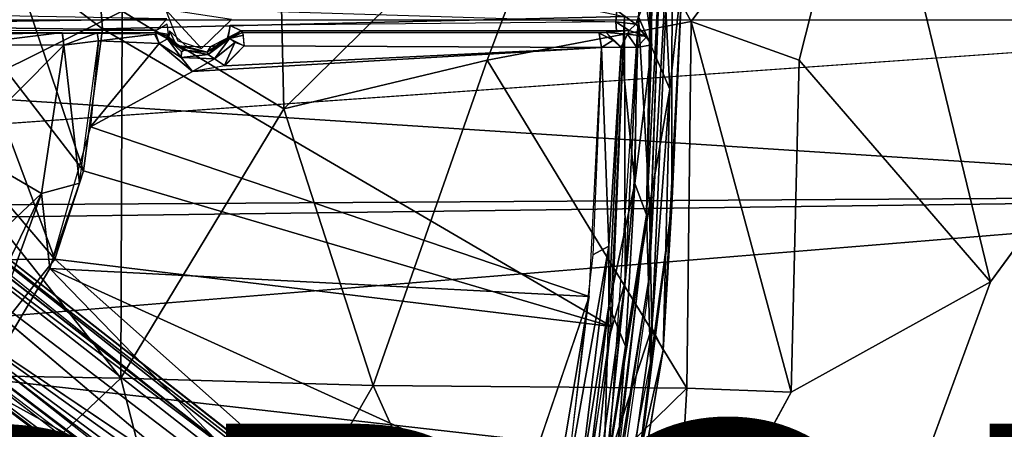
# Model space of a CAD drawing. Units: inches. Extents: x -14.2 to 14.7, y -14 to 12.5.
# Drawn here: x 3 to 7.8, y -2 to 0 of the extents above; entities that cross this region are included whole.
import ezdxf

# ---------------------------------------------------------------- set-up
doc = ezdxf.new("R2010")
doc.units = ezdxf.units.IN
doc.header["$MEASUREMENT"] = 0
for name, color, linetype in [('SEAT-BACK', 5, 'Continuous'), ('SEAT-BASE', 5, 'Continuous'), ('SEAT-CUSHIONFABRIC', 5, 'Continuous'), ('SEAT-LEG', 5, 'Continuous'), ('SEAT-PROD_NO', 7, 'Continuous')]:
    doc.layers.add(name, color=color, linetype=linetype)
doc.styles.get("Standard").update_dxf_attribs({"font": 'arial.ttf'})

msp = doc.modelspace()

# ---------------------------------------------------------------- linework, layer by layer
at = {"layer": 'SEAT-BACK'}
for points in [[(-3.4611, -1.066, 16.05), (-3.1431, -0.0119, 16.0455), (10.3473, -0.8844, 17.0995)], [(10.1656, -0.8764, 17.3621), (10.1725, -0.012, 17.3535), (-3.2862, -0.9604, 16.3299)], [(10.3473, -0.8844, 17.0995), (-3.1431, -0.0119, 16.0455), (10.3547, -0.012, 17.0912)], [(10.2892, -2.6274, 17.1672), (-3.4611, -1.066, 16.05), (10.3473, -0.8844, 17.0995)], [(-3.2706, -1.9776, 16.3864), (10.1656, -0.8764, 17.3621), (-3.2862, -0.9604, 16.3299)], [(-3.4611, -1.066, 16.05), (10.2892, -2.6274, 17.1672), (-3.2914, -2.0546, 16.1146)], [(-3.2706, -1.9776, 16.3864), (-3.2444, -2.9826, 16.4795), (4.4742, -2.8356, 17.0281)]]:
    msp.add_3dface(points, dxfattribs=at)
at = {"layer": 'SEAT-BACK', "invisible_edges": 2}
for points in [[(-3.2862, -0.9604, 16.3299), (10.1725, -0.012, 17.3535), (-3.4492, -0.012, 16.308)], [(10.1656, -0.8764, 17.3621), (-3.2706, -1.9776, 16.3864), (10.1111, -2.603, 17.4314)], [(4.4742, -2.8356, 17.0281), (10.1111, -2.603, 17.4314), (-3.2706, -1.9776, 16.3864)]]:
    msp.add_3dface(points, dxfattribs=at)
at = {"layer": 'SEAT-BASE'}
for points in [[(6.0329, 0.0024, 15.9807), (6.1178, 1.0144, 16.297), (6.187, -0.353, 16.4214)], [(6.1178, 1.0144, 16.297), (6.2492, 0.2172, 16.7281), (6.187, -0.353, 16.4214)], [(6.1389, 0.3127, 16.7622), (6.102, 0.7459, 16.7593), (6.0725, -0.9714, 16.7429)], [(6.0725, -0.9714, 16.7429), (6.102, 0.7459, 16.7593), (6.1026, 0.4882, 16.7325)], [(6.0815, -1.338, 16.7808), (6.1975, 0.7458, 16.766), (6.1389, 0.3127, 16.7622)], [(6.0815, -1.338, 16.7808), (6.0917, -1.6999, 16.7971), (6.1975, 0.7458, 16.766)], [(6.1967, -0.9277, 16.7647), (6.1975, 0.7458, 16.766), (6.0917, -1.6999, 16.7971)], [(6.2492, 0.2172, 16.7281), (6.1975, 0.7458, 16.766), (6.1967, -0.9277, 16.7647)], [(3.3952, -0.0568, 15.7401), (2.954, 0.2798, 15.6995), (3.3475, 0.5449, 15.7411)], [(3.3475, 0.5449, 15.7411), (5.9631, 0.0031, 15.9389), (3.3952, -0.0568, 15.7401)], [(6.0811, -1.3003, 16.7814), (6.1389, 0.3127, 16.7622), (6.0725, -0.9714, 16.7429)], [(3.3025, -0.7561, 15.7417), (2.7152, 0.0035, 15.6564), (2.954, 0.2798, 15.6995)], [(3.3952, -0.0568, 15.7401), (3.3025, -0.7561, 15.7417), (2.954, 0.2798, 15.6995)], [(6.187, -0.353, 16.4214), (6.2492, 0.2172, 16.7281), (6.1546, -1.6386, 16.7614)], [(6.1967, -0.9277, 16.7647), (6.1546, -1.6386, 16.7614), (6.2492, 0.2172, 16.7281)], [(6.0666, 0.093, 16.6207), (6.0987, -0.136, 16.7065), (6.1005, 0.1473, 16.7169)], [(5.9256, 0.0336, 16.5484), (6.0189, -0.0347, 16.5807), (6.0666, 0.093, 16.6207)], [(6.0666, 0.093, 16.6207), (6.0189, -0.0347, 16.5807), (6.0987, -0.136, 16.7065)], [(1.8142, -0.0375, 16.2281), (3.7126, -0.0085, 16.3778), (1.8124, 0.0264, 16.2324)], [(2.7152, 0.0035, 15.6564), (3.1611, -1.1908, 15.7414), (2.5567, -0.483, 15.6193)], [(2.7152, 0.0035, 15.6564), (3.3025, -0.7561, 15.7417), (3.1611, -1.1908, 15.7414)], [(5.8993, -1.5216, 15.9648), (3.3952, -0.0568, 15.7401), (5.9631, 0.0031, 15.9389)], [(3.7059, 0.0382, 16.3848), (3.8832, -0.1533, 16.3985), (4.0302, -0.011, 16.4099)], [(3.7655, -0.1168, 16.3894), (3.8832, -0.1533, 16.3985), (3.7059, 0.0382, 16.3848)], [(5.9256, 0.0336, 16.5484), (4.0417, 0.035, 16.4029), (5.9215, -0.0228, 16.5504)], [(6.0329, 0.0024, 15.9807), (6.0865, -0.9257, 16.1924), (5.8872, -2.1745, 16.0393)], [(5.8907, -1.5646, 15.9658), (5.9631, 0.0031, 15.9389), (5.9661, -1.3022, 15.975)], [(5.9256, 0.0336, 16.5484), (5.9215, -0.0228, 16.5504), (6.0189, -0.0347, 16.5807)], [(6.0329, 0.0024, 15.9807), (5.9661, -1.3022, 15.975), (5.9631, 0.0031, 15.9389)], [(6.0329, 0.0024, 15.9807), (6.0082, -0.8493, 15.9917), (5.9661, -1.3022, 15.975)], [(6.0865, -0.9257, 16.1924), (6.0329, 0.0024, 15.9807), (6.187, -0.353, 16.4214)], [(3.7126, -0.0085, 16.3778), (1.8142, -0.0375, 16.2281), (3.662, -0.0643, 16.3509)], [(3.662, -0.0643, 16.3509), (1.8142, -0.0375, 16.2281), (1.8163, -0.0665, 16.1921)], [(3.7224, -0.0976, 16.3514), (3.7142, -0.0335, 16.3771), (3.6578, -0.0664, 16.3376)], [(4.0229, -0.0407, 16.4021), (4.0089, -0.1029, 16.3701), (4.013, -0.0997, 16.3623)], [(4.0769, -0.0661, 16.3725), (4.0229, -0.0407, 16.4021), (4.013, -0.0997, 16.3623)], [(5.9215, -0.0228, 16.5504), (5.9862, -0.0659, 16.5233), (6.0189, -0.0347, 16.5807)], [(5.9215, -0.0228, 16.5504), (5.9243, -0.0665, 16.5103), (5.9862, -0.0659, 16.5233)], [(6.0189, -0.0347, 16.5807), (5.9862, -0.0659, 16.5233), (6.0728, -0.0939, 16.6248)], [(2.7002, -0.0769, 15.869), (2.4795, -0.0926, 15.7519), (3.1964, -0.0744, 15.9288)], [(2.7105, -0.1352, 15.7936), (3.1964, -0.0744, 15.9288), (2.4795, -0.0926, 15.7519)], [(2.7105, -0.1352, 15.7936), (3.2057, -0.1381, 15.8634), (3.1964, -0.0744, 15.9288)], [(3.2057, -0.1381, 15.8634), (3.3693, -0.0759, 15.9542), (3.1981, -0.0821, 15.9115)], [(3.2057, -0.1381, 15.8634), (3.3756, -0.1155, 15.886), (3.3693, -0.0759, 15.9542)], [(5.8993, -1.5216, 15.9648), (3.3025, -0.7561, 15.7417), (3.3952, -0.0568, 15.7401)], [(3.3756, -0.1155, 15.886), (3.6516, -0.0831, 15.9405), (3.3693, -0.0759, 15.9542)], [(3.3756, -0.1155, 15.886), (3.6745, -0.1296, 15.9066), (3.6516, -0.0831, 15.9405)], [(3.6745, -0.1296, 15.9066), (3.7147, -0.1066, 15.969), (3.6537, -0.0726, 15.9638)], [(3.7147, -0.1066, 15.969), (3.714, -0.084, 16.335), (3.6537, -0.0726, 15.9638)], [(3.7224, -0.0976, 16.3514), (3.7593, -0.1396, 16.3593), (3.7246, -0.0676, 16.3804)], [(3.7593, -0.1396, 16.3593), (3.8126, -0.1453, 16.386), (3.7246, -0.0676, 16.3804)], [(4.0203, -0.1051, 15.9972), (4.0774, -0.0667, 16.3609), (4.0089, -0.1029, 16.3701)], [(4.0838, -0.0743, 16.0097), (4.0774, -0.0667, 16.3609), (4.0203, -0.1051, 15.9972)], [(4.0203, -0.1051, 15.9972), (4.0887, -0.0884, 15.964), (4.0838, -0.0743, 16.0097)], [(4.0203, -0.1051, 15.9972), (4.0921, -0.1411, 15.9316), (4.0887, -0.0884, 15.964)], [(5.8726, -0.0754, 16.1698), (5.8387, -0.0784, 16.1265), (5.9085, -0.1135, 16.1026)], [(5.85, -0.1494, 16.0642), (5.9085, -0.1135, 16.1026), (5.8387, -0.0784, 16.1265)], [(5.9862, -0.0659, 16.5233), (5.8726, -0.0754, 16.1698), (5.9779, -0.0829, 16.3295)], [(5.9779, -0.0829, 16.3295), (5.8726, -0.0754, 16.1698), (5.9464, -0.1472, 16.1411)], [(5.9464, -0.1472, 16.1411), (5.8726, -0.0754, 16.1698), (5.9085, -0.1135, 16.1026)], [(5.9779, -0.0829, 16.3295), (5.9464, -0.1472, 16.1411), (6.0236, -0.1492, 16.3599)], [(5.9862, -0.0659, 16.5233), (5.9779, -0.0829, 16.3295), (6.0728, -0.0939, 16.6248)], [(6.0236, -0.1492, 16.3599), (6.0728, -0.0939, 16.6248), (5.9779, -0.0829, 16.3295)], [(6.0728, -0.0939, 16.6248), (6.0236, -0.1492, 16.3599), (6.0987, -0.136, 16.7065)], [(2.7056, -0.6392, 15.807), (3.2057, -0.1381, 15.8634), (2.7105, -0.1352, 15.7936)], [(3.2057, -0.1381, 15.8634), (2.7056, -0.6392, 15.807), (3.0956, -0.8664, 15.8632)], [(3.2826, -0.8165, 15.8789), (3.2057, -0.1381, 15.8634), (3.0956, -0.8664, 15.8632)], [(3.2826, -0.8165, 15.8789), (3.3756, -0.1155, 15.886), (3.2057, -0.1381, 15.8634)], [(3.3355, -0.5392, 15.8781), (3.6745, -0.1296, 15.9066), (3.3756, -0.1155, 15.886)], [(3.3355, -0.5392, 15.8781), (3.8387, -0.2676, 15.915), (3.6745, -0.1296, 15.9066)], [(3.6745, -0.1296, 15.9066), (3.7824, -0.1988, 15.9275), (3.7147, -0.1066, 15.969)], [(3.8387, -0.2676, 15.915), (3.7824, -0.1988, 15.9275), (3.6745, -0.1296, 15.9066)], [(3.7147, -0.1066, 15.969), (3.7954, -0.1615, 16.347), (3.7224, -0.0976, 16.3514)], [(3.7836, -0.1707, 15.9844), (3.7954, -0.1615, 16.347), (3.7147, -0.1066, 15.969)], [(3.7824, -0.1988, 15.9275), (3.7836, -0.1707, 15.9844), (3.7147, -0.1066, 15.969)], [(3.7954, -0.1615, 16.347), (3.7593, -0.1396, 16.3593), (3.7224, -0.0976, 16.3514)], [(3.8126, -0.1453, 16.386), (3.7593, -0.1396, 16.3593), (3.9102, -0.172, 16.3538)], [(3.7954, -0.1615, 16.347), (3.9102, -0.172, 16.3538), (3.7593, -0.1396, 16.3593)], [(3.9102, -0.172, 16.3538), (3.9287, -0.1444, 16.3928), (3.8126, -0.1453, 16.386)], [(3.9102, -0.172, 16.3538), (3.9147, -0.1837, 15.9967), (4.0089, -0.1029, 16.3701)], [(4.0089, -0.1029, 16.3701), (3.9693, -0.1389, 16.3778), (3.9102, -0.172, 16.3538)], [(3.9287, -0.1444, 16.3928), (3.9102, -0.172, 16.3538), (3.9693, -0.1389, 16.3778)], [(4.0089, -0.1029, 16.3701), (3.9147, -0.1837, 15.9967), (4.0203, -0.1051, 15.9972)], [(3.9147, -0.1837, 15.9967), (3.9468, -0.2051, 15.9438), (4.0203, -0.1051, 15.9972)], [(3.9287, -0.1444, 16.3928), (3.9693, -0.1389, 16.3778), (4.0089, -0.1029, 16.3701)], [(4.0203, -0.1051, 15.9972), (3.9468, -0.2051, 15.9438), (4.0469, -0.124, 15.9462)], [(4.0469, -0.124, 15.9462), (3.9468, -0.2051, 15.9438), (3.9959, -0.2374, 15.9264)], [(3.9959, -0.2374, 15.9264), (4.0921, -0.1411, 15.9316), (4.0469, -0.124, 15.9462)], [(3.9973, -0.2397, 15.9265), (5.85, -0.1494, 16.0642), (4.0921, -0.1411, 15.9316)], [(5.9085, -0.1135, 16.1026), (5.85, -0.1494, 16.0642), (5.9464, -0.1472, 16.1411)], [(6.0138, -0.8185, 16.3932), (6.0987, -0.136, 16.7065), (6.0236, -0.1492, 16.3599)], [(6.0138, -0.8185, 16.3932), (6.0725, -0.9714, 16.7429), (6.0987, -0.136, 16.7065)], [(3.9147, -0.1837, 15.9967), (3.7824, -0.1988, 15.9275), (3.9468, -0.2051, 15.9438)], [(3.7954, -0.1615, 16.347), (3.9147, -0.1837, 15.9967), (3.9102, -0.172, 16.3538)], [(3.8387, -0.2676, 15.915), (5.85, -0.1494, 16.0642), (3.9973, -0.2397, 15.9265)], [(5.8866, -1.1261, 16.1146), (5.85, -0.1494, 16.0642), (5.807, -1.1697, 16.0831)], [(5.9464, -0.1472, 16.1411), (5.85, -0.1494, 16.0642), (5.8866, -1.1261, 16.1146)], [(5.9464, -0.1472, 16.1411), (5.8866, -1.1261, 16.1146), (5.8871, -1.4195, 16.1647)], [(6.0138, -0.8185, 16.3932), (5.9464, -0.1472, 16.1411), (5.8871, -1.4195, 16.1647)], [(6.0236, -0.1492, 16.3599), (5.9464, -0.1472, 16.1411), (6.0138, -0.8185, 16.3932)], [(3.8387, -0.2676, 15.915), (3.9468, -0.2051, 15.9438), (3.7824, -0.1988, 15.9275)], [(3.9959, -0.2374, 15.9264), (3.9468, -0.2051, 15.9438), (3.8387, -0.2676, 15.915)], [(6.0981, -1.5275, 16.4048), (6.0865, -0.9257, 16.1924), (6.187, -0.353, 16.4214)], [(6.187, -0.353, 16.4214), (6.1546, -1.6386, 16.7614), (6.0981, -1.5275, 16.4048)], [(2.4125, -1.197, 15.6452), (2.5567, -0.483, 15.6193), (3.1611, -1.1908, 15.7414)], [(5.7899, -1.3747, 16.0897), (3.3355, -0.5392, 15.8781), (3.1365, -1.2369, 15.8792)], [(2.291, -1.6289, 15.815), (3.0956, -0.8664, 15.8632), (2.7056, -0.6392, 15.807)], [(5.8993, -1.5216, 15.9648), (3.1611, -1.1908, 15.7414), (3.3025, -0.7561, 15.7417)], [(3.2826, -0.8165, 15.8789), (3.0956, -0.8664, 15.8632), (3.1365, -1.2369, 15.8792)], [(6.0138, -0.8185, 16.3932), (5.8871, -1.4195, 16.1647), (5.9682, -1.6187, 16.4996)], [(5.9682, -1.6187, 16.4996), (6.0725, -0.9714, 16.7429), (6.0138, -0.8185, 16.3932)], [(2.291, -1.6289, 15.815), (2.5964, -1.8997, 15.8725), (3.0956, -0.8664, 15.8632)], [(2.6897, -1.9859, 15.8877), (3.0956, -0.8664, 15.8632), (2.5964, -1.8997, 15.8725)], [(3.1365, -1.2369, 15.8792), (3.0956, -0.8664, 15.8632), (2.6897, -1.9859, 15.8877)], [(5.9661, -1.3022, 15.975), (6.0082, -0.8493, 15.9917), (5.8627, -2.3136, 16.0487)], [(6.0865, -0.9257, 16.1924), (6.0981, -1.5275, 16.4048), (5.8872, -2.1745, 16.0393)], [(6.1546, -1.6386, 16.7614), (6.1967, -0.9277, 16.7647), (5.9706, -2.7223, 16.8386)], [(6.0917, -1.6999, 16.7971), (5.9934, -2.5043, 16.8336), (6.1967, -0.9277, 16.7647)], [(6.0811, -1.3003, 16.7814), (6.0725, -0.9714, 16.7429), (5.8708, -2.5965, 16.8108)], [(5.9682, -1.6187, 16.4996), (5.9133, -2.3482, 16.7857), (6.0725, -0.9714, 16.7429)], [(5.807, -1.1697, 16.0831), (5.6731, -2.3269, 16.1304), (5.8866, -1.1261, 16.1146)], [(5.6731, -2.3269, 16.1304), (5.7386, -2.3328, 16.1577), (5.8866, -1.1261, 16.1146)], [(5.8871, -1.4195, 16.1647), (5.8866, -1.1261, 16.1146), (5.7386, -2.3328, 16.1577)], [(2.7008, -1.7651, 15.7304), (2.4125, -1.197, 15.6452), (3.1611, -1.1908, 15.7414)], [(5.6087, -3.3675, 16.0686), (2.7008, -1.7651, 15.7304), (3.1611, -1.1908, 15.7414)], [(5.6087, -3.3675, 16.0686), (3.1611, -1.1908, 15.7414), (5.8993, -1.5216, 15.9648)], [(3.4707, -2.8413, 16.0884), (3.4816, -2.8373, 16.4405), (1.4209, -1.2452, 16.1995)], [(5.7632, -2.7918, 16.0448), (5.9661, -1.3022, 15.975), (5.8627, -2.3136, 16.0487)], [(5.9661, -1.3022, 15.975), (5.7632, -2.7918, 16.0448), (5.8907, -1.5646, 15.9658)], [(5.8257, -2.9902, 16.8643), (6.0811, -1.3003, 16.7814), (5.8708, -2.5965, 16.8108)], [(5.8559, -2.9142, 16.8622), (6.0917, -1.6999, 16.7971), (6.0815, -1.338, 16.7808)], [(5.7899, -1.3747, 16.0897), (5.4986, -2.2287, 16.1138), (5.6293, -2.327, 16.1265)], [(5.7899, -1.3747, 16.0897), (5.6293, -2.327, 16.1265), (5.6731, -2.3269, 16.1304)], [(5.775, -2.3368, 16.2072), (5.8871, -1.4195, 16.1647), (5.7386, -2.3328, 16.1577)], [(5.775, -2.3368, 16.2072), (5.8584, -2.3422, 16.4821), (5.8871, -1.4195, 16.1647)], [(5.9682, -1.6187, 16.4996), (5.8871, -1.4195, 16.1647), (5.8584, -2.3422, 16.4821)], [(5.9613, -2.4945, 16.4172), (5.8872, -2.1745, 16.0393), (6.0981, -1.5275, 16.4048)], [(6.0981, -1.5275, 16.4048), (6.1546, -1.6386, 16.7614), (5.9613, -2.4945, 16.4172)], [(2.1092, -1.5901, 15.8578), (3.5603, -2.7226, 16.4471), (3.5611, -2.7162, 16.0704)], [(5.8907, -1.5646, 15.9658), (5.7632, -2.7918, 16.0448), (5.664, -3.1067, 16.0499)], [(5.8584, -2.3422, 16.4821), (5.9133, -2.3482, 16.7857), (5.9682, -1.6187, 16.4996)], [(5.9099, -3.0916, 16.8426), (5.9613, -2.4945, 16.4172), (6.1546, -1.6386, 16.7614)], [(6.1546, -1.6386, 16.7614), (5.9706, -2.7223, 16.8386), (5.9099, -3.0916, 16.8426)], [(5.6087, -3.3675, 16.0686), (2.386, -2.3504, 15.7445), (2.7008, -1.7651, 15.7304)], [(3.5611, -2.7162, 16.0704), (2.6897, -1.9859, 15.8877), (2.5575, -1.9357, 15.9462)], [(3.6884, -2.6715, 16.0099), (2.6897, -1.9859, 15.8877), (3.6258, -2.6681, 16.0062)], [(3.6258, -2.6681, 16.0062), (2.6897, -1.9859, 15.8877), (3.5611, -2.7162, 16.0704)]]:
    msp.add_3dface(points, dxfattribs=at)
for points, invisible_edges in [([(4.0229, -0.0407, 16.4021), (5.9243, -0.0665, 16.5103), (5.9215, -0.0228, 16.5504)], 1), ([(4.0769, -0.0661, 16.3725), (5.9243, -0.0665, 16.5103), (4.0229, -0.0407, 16.4021)], 2), ([(1.5608, -0.0684, 16.1446), (2.1526, -0.081, 15.664), (3.6537, -0.0726, 15.9638)], 12), ([(1.5608, -0.0684, 16.1446), (3.6537, -0.0726, 15.9638), (3.714, -0.084, 16.335)], 1), ([(5.8701, -0.0755, 16.1649), (5.9862, -0.0659, 16.5233), (4.0769, -0.0661, 16.3725)], 12), ([(5.8701, -0.0755, 16.1649), (4.0769, -0.0661, 16.3725), (4.0838, -0.0743, 16.0097)], 1), ([(5.8387, -0.0784, 16.1265), (4.0838, -0.0743, 16.0097), (4.0921, -0.1411, 15.9316)], 12), ([(5.8387, -0.0784, 16.1265), (4.0921, -0.1411, 15.9316), (5.85, -0.1494, 16.0642)], 1), ([(3.8387, -0.2676, 15.915), (3.3355, -0.5392, 15.8781), (5.85, -0.1494, 16.0642)], 2), ([(5.85, -0.1494, 16.0642), (3.3355, -0.5392, 15.8781), (5.7899, -1.3747, 16.0897)], 1), ([(3.7836, -0.1707, 15.9844), (3.7824, -0.1988, 15.9275), (3.9147, -0.1837, 15.9967)], 12), ([(3.7954, -0.1615, 16.347), (3.7836, -0.1707, 15.9844), (3.9147, -0.1837, 15.9967)], 2), ([(1.4281, -1.2112, 16.2233), (3.5531, -2.7629, 16.4758), (1.474, -1.1615, 16.2248)], 1), ([(3.5531, -2.7629, 16.4758), (1.5247, -1.1524, 16.201), (1.474, -1.1615, 16.2248)], 3), ([(2.1092, -1.5901, 15.8578), (1.5247, -1.1524, 16.201), (3.5603, -2.7226, 16.4471)], 1), ([(1.5247, -1.1524, 16.201), (3.5531, -2.7629, 16.4758), (3.5603, -2.7226, 16.4471)], 1), ([(3.4816, -2.8373, 16.4405), (1.4281, -1.2112, 16.2233), (1.4209, -1.2452, 16.1995)], 1), ([(3.4707, -2.8413, 16.0884), (1.4209, -1.2452, 16.1995), (1.6645, -1.452, 15.6872)], 2), ([(3.5333, -2.8399, 16.4829), (3.5531, -2.7629, 16.4758), (1.4281, -1.2112, 16.2233)], 2), ([(3.4816, -2.8373, 16.4405), (3.5013, -2.8026, 16.4774), (1.4281, -1.2112, 16.2233)], 12), ([(4.2177, -2.3519, 16.0272), (3.1365, -1.2369, 15.8792), (2.6897, -1.9859, 15.8877)], 12), ([(5.7899, -1.3747, 16.0897), (3.1365, -1.2369, 15.8792), (5.4986, -2.2287, 16.1138)], 2), ([(5.344, -2.2385, 16.1022), (3.1365, -1.2369, 15.8792), (4.2177, -2.3519, 16.0272)], 12), ([(5.4986, -2.2287, 16.1138), (3.1365, -1.2369, 15.8792), (5.344, -2.2385, 16.1022)], 13), ([(4.2177, -2.3519, 16.0272), (2.6897, -1.9859, 15.8877), (3.6884, -2.6715, 16.0099)], 1)]:
    msp.add_3dface(points, dxfattribs=dict(at, invisible_edges=invisible_edges))
at = {"layer": 'SEAT-CUSHIONFABRIC'}
for points in [[(7.1683, 1.1573, 19.0452), (8.651, -0.0903, 18.9429), (8.6344, 1.6446, 18.9348)], [(7.1683, 1.1573, 19.0452), (5.7392, 0.9848, 19.1506), (6.2919, -0.0211, 19.1304)], [(6.8222, -0.2115, 19.0726), (7.1683, 1.1573, 19.0452), (6.2919, -0.0211, 19.1304)], [(7.7638, -1.3024, 19.0085), (7.1683, 1.1573, 19.0452), (6.8222, -0.2115, 19.0726)], [(7.1683, 1.1573, 19.0452), (7.7638, -1.3024, 19.0085), (8.651, -0.0903, 18.9429)], [(2.9624, 1.0497, 19.2351), (2.4614, -0.4836, 19.2487), (3.4914, 0.0305, 19.235)], [(4.2573, 0.8385, 19.2043), (4.2883, -0.4509, 19.21), (5.7392, 0.9848, 19.1506)], [(5.2873, -0.2115, 19.1749), (5.7392, 0.9848, 19.1506), (4.2883, -0.4509, 19.21)], [(6.2919, -0.0211, 19.1304), (5.7392, 0.9848, 19.1506), (5.2873, -0.2115, 19.1749)], [(3.4914, 0.0305, 19.235), (4.2883, -0.4509, 19.21), (4.2573, 0.8385, 19.2043)], [(3.4914, 0.0305, 19.235), (2.4614, -0.4836, 19.2487), (3.4862, -1.7761, 19.2221)], [(4.2883, -0.4509, 19.21), (3.4914, 0.0305, 19.235), (3.4862, -1.7761, 19.2221)], [(5.2873, -0.2115, 19.1749), (6.2701, -1.8255, 19.1193), (6.2919, -0.0211, 19.1304)], [(6.7832, -1.845, 19.0648), (6.2919, -0.0211, 19.1304), (6.2701, -1.8255, 19.1193)], [(6.8222, -0.2115, 19.0726), (6.2919, -0.0211, 19.1304), (6.7832, -1.845, 19.0648)], [(5.2873, -0.2115, 19.1749), (4.2883, -0.4509, 19.21), (4.7278, -1.8117, 19.1834)], [(4.7278, -1.8117, 19.1834), (6.2701, -1.8255, 19.1193), (5.2873, -0.2115, 19.1749)], [(7.7638, -1.3024, 19.0085), (6.8222, -0.2115, 19.0726), (6.7832, -1.845, 19.0648)], [(3.4862, -1.7761, 19.2221), (2.4614, -0.4836, 19.2487), (1.9743, -1.7499, 19.2376)], [(4.2883, -0.4509, 19.21), (3.4862, -1.7761, 19.2221), (4.7278, -1.8117, 19.1834)], [(3.4862, -1.7761, 19.2221), (1.9743, -1.7499, 19.2376), (2.4315, -2.7713, 19.2088)], [(2.4315, -2.7713, 19.2088), (3.8746, -3.2907, 19.1742), (3.4862, -1.7761, 19.2221)], [(3.4862, -1.7761, 19.2221), (3.8746, -3.2907, 19.1742), (4.7278, -1.8117, 19.1834)], [(5.2019, -2.869, 19.1429), (4.7278, -1.8117, 19.1834), (3.8746, -3.2907, 19.1742)], [(6.2701, -1.8255, 19.1193), (4.7278, -1.8117, 19.1834), (5.2019, -2.869, 19.1429)], [(5.2019, -2.869, 19.1429), (6.2081, -2.9015, 19.1018), (6.2701, -1.8255, 19.1193)], [(6.7832, -1.845, 19.0648), (6.2701, -1.8255, 19.1193), (6.2081, -2.9015, 19.1018)]]:
    msp.add_3dface(points, dxfattribs=at)
for points, invisible_edges in [([(7.7638, -1.3024, 19.0085), (8.5589, -1.6555, 18.947), (8.651, -0.0903, 18.9429)], 1), ([(7.7638, -1.3024, 19.0085), (6.7832, -1.845, 19.0648), (7.0968, -3.1221, 19.0265)], 2), ([(7.7638, -1.3024, 19.0085), (7.0968, -3.1221, 19.0265), (8.5589, -1.6555, 18.947)], 12), ([(8.5252, -3.7856, 18.9222), (8.5589, -1.6555, 18.947), (7.0968, -3.1221, 19.0265)], 1), ([(6.2081, -2.9015, 19.1018), (7.0968, -3.1221, 19.0265), (6.7832, -1.845, 19.0648)], 2)]:
    msp.add_3dface(points, dxfattribs=dict(at, invisible_edges=invisible_edges))
at = {"layer": 'SEAT-LEG'}
for points, invisible_edges in [([(2.3134, -0.7048, 7.996), (9.4521, -6.2857, 4.0572), (2.2861, -0.7425, 7.2602)], 2), ([(2.2861, -0.7425, 7.2602), (9.4521, -6.2857, 4.0572), (4.054, -2.1609, 6.1704)], 1), ([(2.1316, -0.9559, 6.3209), (2.1909, -0.874, 6.5559), (3.9238, -2.3408, 5.5318)], 12), ([(2.1316, -0.9559, 6.3209), (3.9238, -2.3408, 5.5318), (2.044, -1.0769, 6.1294)], 1), ([(1.8287, -1.3744, 8.2768), (9.1637, -6.684, 4.2611), (2.0542, -1.0629, 8.2361)], 1), ([(6.1428, -4.33, 5.644), (1.8418, -1.0197, 6.1873), (6.2436, -4.3474, 4.3926)], 12), ([(1.8824, -1.1436, 8.0596), (6.1207, -4.4219, 5.729), (1.8515, -1.2071, 8.0902)], 1), ([(1.8824, -1.1436, 8.0596), (6.1508, -4.3588, 5.6977), (6.1207, -4.4219, 5.729)], 12), ([(9.1637, -6.684, 4.2611), (1.8287, -1.3744, 8.2768), (1.6032, -1.6859, 8.2361)], 1), ([(6.0811, -4.5061, 5.7189), (1.6262, -1.4975, 8.0596), (1.6769, -1.4483, 8.0902)], 1), ([(1.4958, -1.4977, 6.1873), (5.9839, -4.5495, 5.644), (6.0287, -4.6347, 4.3913)], 2), ([(6.0138, -4.5482, 5.6977), (1.6262, -1.4975, 8.0596), (6.0811, -4.5061, 5.7189)], 2), ([(3.2931, -3.2119, 6.0062), (1.4665, -1.8747, 6.5559), (3.8747, -3.4889, 5.4992)], 1), ([(3.2709, -3.2427, 6.1704), (1.4665, -1.8747, 6.5559), (3.2931, -3.2119, 6.0062)], 2)]:
    msp.add_3dface(points, dxfattribs=dict(at, invisible_edges=invisible_edges))
for points in [[(9.4311, -6.2792, 4.1238), (2.3134, -0.7048, 7.996), (2.3238, -0.7398, 8.0644)], [(9.4193, -6.26, 4.0753), (2.3134, -0.7048, 7.996), (9.4311, -6.2792, 4.1238)], [(2.0542, -1.0629, 8.2361), (9.4084, -6.3467, 4.1782), (2.2712, -0.7629, 8.114)], [(2.2861, -0.7425, 7.2602), (4.054, -2.1609, 6.1704), (2.2456, -0.7985, 6.8779)], [(9.4084, -6.3467, 4.1782), (2.3238, -0.7398, 8.0644), (2.3035, -0.7882, 8.0962)], [(9.4311, -6.2792, 4.1238), (2.3238, -0.7398, 8.0644), (9.4084, -6.3467, 4.1782)], [(7.5914, -4.9955, 4.2943), (2.1909, -0.874, 6.5559), (2.2456, -0.7985, 6.8779)], [(2.2456, -0.7985, 6.8779), (4.054, -2.1609, 6.1704), (7.5914, -4.9955, 4.2943)], [(1.5261, -0.8551, 8.2147), (1.8418, -1.0197, 6.1873), (6.1428, -4.33, 5.644)], [(2.1909, -0.874, 6.5559), (7.5914, -4.9955, 4.2943), (3.9238, -2.3408, 5.5318)], [(2.0542, -1.0629, 8.2361), (9.1637, -6.684, 4.2611), (9.4084, -6.3467, 4.1782)], [(2.044, -1.0769, 6.1294), (9.2408, -6.5774, 3.159), (2.0134, -1.1193, 6.1115)], [(2.044, -1.0769, 6.1294), (3.9238, -2.3408, 5.5318), (3.8642, -2.423, 5.4044)], [(2.044, -1.0769, 6.1294), (3.8642, -2.423, 5.4044), (9.2408, -6.5774, 3.159)], [(1.8739, -1.1163, 8.0071), (6.1428, -4.33, 5.644), (1.8824, -1.1436, 8.0596)], [(1.8824, -1.1436, 8.0596), (6.1428, -4.33, 5.644), (6.1508, -4.3588, 5.6977)], [(9.2338, -6.5875, 3.1573), (6.2879, -4.3747, 4.3599), (2.0134, -1.1193, 6.1115)], [(6.1317, -4.4363, 5.7187), (1.764, -1.3276, 8.0969), (1.8515, -1.2071, 8.0902)], [(1.4958, -1.4977, 6.1873), (1.2409, -1.2491, 8.2147), (5.9839, -4.5495, 5.644)], [(1.764, -1.3276, 8.0969), (6.0796, -4.505, 5.7196), (1.6769, -1.4483, 8.0902)], [(5.9839, -4.5495, 5.644), (1.5976, -1.4979, 8.0071), (1.6262, -1.4975, 8.0596)], [(5.9839, -4.5495, 5.644), (1.6262, -1.4975, 8.0596), (6.0138, -4.5482, 5.6977)], [(1.6134, -1.6718, 6.1294), (1.644, -1.6295, 6.1115), (9.0929, -6.7818, 3.157)], [(6.0717, -4.6734, 4.3599), (9.0929, -6.7818, 3.157), (1.644, -1.6295, 6.1115)], [(8.9197, -7.022, 4.1788), (1.6032, -1.6859, 8.2361), (1.386, -1.9858, 8.114)], [(3.45, -2.9952, 5.4205), (1.5258, -1.7928, 6.3209), (1.6134, -1.6718, 6.1294)], [(9.1637, -6.684, 4.2611), (1.6032, -1.6859, 8.2361), (8.9197, -7.022, 4.1788)], [(1.6134, -1.6718, 6.1294), (9.0929, -6.7818, 3.157), (7.2357, -5.56, 3.9075)], [(7.2357, -5.56, 3.9075), (3.45, -2.9952, 5.4205), (1.6134, -1.6718, 6.1294)], [(3.8747, -3.4889, 5.4992), (1.4665, -1.8747, 6.5559), (1.5258, -1.7928, 6.3209)], [(7.1383, -5.586, 4.0184), (1.5258, -1.7928, 6.3209), (3.45, -2.9952, 5.4205)], [(3.8747, -3.4889, 5.4992), (1.5258, -1.7928, 6.3209), (7.1383, -5.586, 4.0184)], [(3.2709, -3.2427, 6.1704), (1.3713, -2.0062, 7.2602), (1.4665, -1.8747, 6.5559)], [(8.8753, -7.0824, 4.0572), (1.344, -2.044, 7.996), (1.3713, -2.0062, 7.2602)], [(8.8753, -7.0824, 4.0572), (1.3713, -2.0062, 7.2602), (3.2709, -3.2427, 6.1704)], [(1.3752, -2.0456, 8.0578), (8.8902, -7.0516, 4.16), (1.4201, -2.0085, 8.0962)]]:
    msp.add_3dface(points, dxfattribs=at)

# ---------------------------------------------------------------- texts
at = {"layer": 'SEAT-PROD_NO', "flags": 8}
msp.add_attdef('PROD_NO', (2, -4), 'NORBY700LSP', height=2, dxfattribs=at)

doc.saveas('drawing.dxf')
